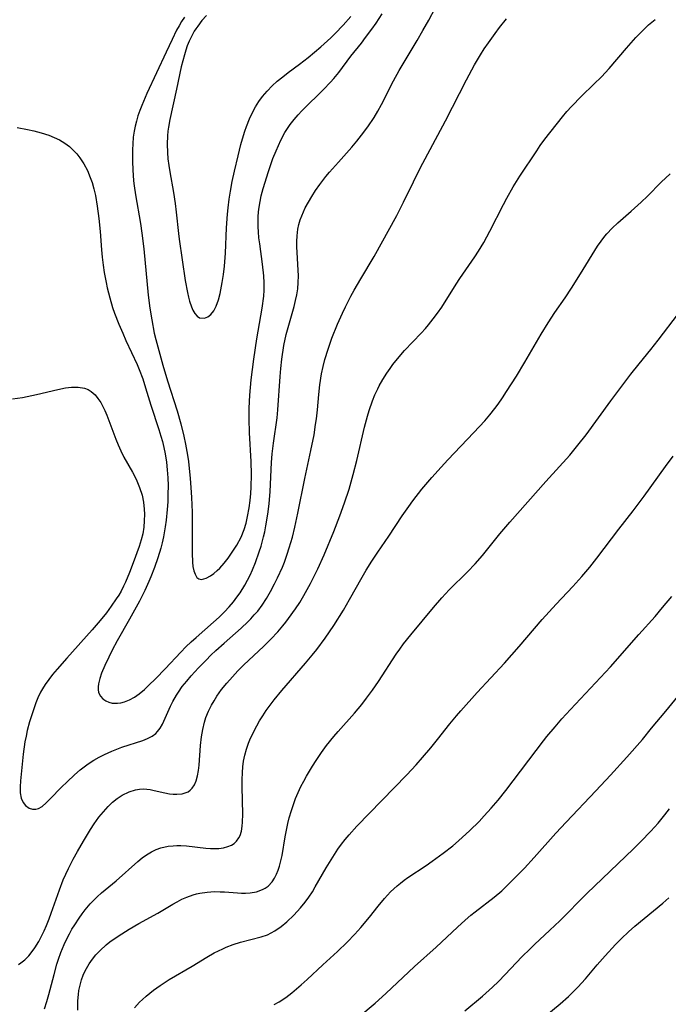
# Model space of a CAD drawing. Units: inches. Extents: x 2034717 to 2039787, y 189597 to 195027.
# Drawn here: x 2038492 to 2038568, y 190639 to 190755 of the extents above; entities that cross this region are included whole.
import ezdxf

# ---------------------------------------------------------------- set-up
doc = ezdxf.new("R2010")
doc.units = ezdxf.units.IN
doc.header["$MEASUREMENT"] = 0
doc.layers.add('c_18_T14S_R18E', color=119, linetype='Continuous')

msp = doc.modelspace()

# ---------------------------------------------------------------- linework, layer by layer
at = {"layer": 'c_18_T14S_R18E'}
for points in [[(2038491.48, 190742.52, 1050), (2038492.68, 190742.3, 1050), (2038493.45, 190742.13, 1050), (2038494.32, 190741.9, 1050), (2038495.21, 190741.61, 1050), (2038495.85, 190741.35, 1050), (2038496.45, 190741.06, 1050), (2038497.1, 190740.68, 1050), (2038497.63, 190740.28, 1050), (2038498.12, 190739.83, 1050), (2038498.52, 190739.4, 1050), (2038498.88, 190738.94, 1050), (2038499.35, 190738.22, 1050), (2038499.76, 190737.45, 1050), (2038500.1, 190736.64, 1050), (2038500.31, 190736.04, 1050), (2038500.52, 190735.28, 1050), (2038500.7, 190734.5, 1050), (2038500.93, 190733.24, 1050), (2038501.12, 190731.77, 1050), (2038501.26, 190730.23, 1050), (2038501.42, 190728.06, 1050), (2038501.49, 190727.23, 1050), (2038501.61, 190726.25, 1050), (2038501.75, 190725.39, 1050), (2038501.97, 190724.22, 1050), (2038502.11, 190723.59, 1050), (2038502.4, 190722.42, 1050), (2038502.74, 190721.26, 1050), (2038502.98, 190720.59, 1050), (2038503.47, 190719.3, 1050), (2038503.93, 190718.22, 1050), (2038504.31, 190717.38, 1050), (2038505.64, 190714.53, 1050), (2038505.88, 190713.96, 1050), (2038506.29, 190712.86, 1050), (2038506.64, 190711.78, 1050), (2038507.24, 190709.72, 1050), (2038508.2, 190706.85, 1050), (2038508.44, 190706.08, 1050), (2038508.61, 190705.44, 1050), (2038508.78, 190704.72, 1050), (2038508.93, 190704, 1050), (2038509.09, 190703.01, 1050), (2038509.19, 190702.09, 1050), (2038509.26, 190701.16, 1050), (2038509.28, 190700.24, 1050), (2038509.27, 190699.19, 1050), (2038509.24, 190698.3, 1050), (2038509.18, 190697.42, 1050), (2038509.06, 190696.13, 1050), (2038508.95, 190695.37, 1050), (2038508.74, 190694.2, 1050), (2038508.58, 190693.47, 1050), (2038508.42, 190692.86, 1050), (2038508.06, 190691.69, 1050), (2038507.68, 190690.57, 1050), (2038507.26, 190689.47, 1050), (2038507.03, 190688.92, 1050), (2038506.54, 190687.84, 1050), (2038505.92, 190686.6, 1050), (2038505.52, 190685.86, 1050), (2038504.75, 190684.47, 1050), (2038503.27, 190681.89, 1050), (2038502.68, 190680.78, 1050), (2038502.28, 190679.98, 1050), (2038501.81, 190678.99, 1050), (2038501.44, 190678.09, 1050), (2038501.22, 190677.44, 1050), (2038501.07, 190676.83, 1050), (2038501.02, 190676.48, 1050), (2038501.03, 190676.16, 1050), (2038501.09, 190675.8, 1050), (2038501.32, 190675.35, 1050), (2038501.59, 190675.05, 1050), (2038501.92, 190674.81, 1050), (2038502.29, 190674.65, 1050), (2038502.69, 190674.55, 1050), (2038503.31, 190674.52, 1050), (2038503.71, 190674.58, 1050), (2038504.13, 190674.68, 1050), (2038504.73, 190674.92, 1050), (2038505.32, 190675.24, 1050), (2038505.89, 190675.64, 1050), (2038506.51, 190676.16, 1050), (2038506.99, 190676.61, 1050), (2038507.83, 190677.45, 1050), (2038508.93, 190678.58, 1050), (2038510.8, 190680.57, 1050), (2038511.4, 190681.18, 1050), (2038512.01, 190681.78, 1050), (2038512.59, 190682.31, 1050), (2038514.65, 190684.1, 1050), (2038515.3, 190684.69, 1050), (2038515.96, 190685.33, 1050), (2038516.5, 190685.92, 1050), (2038517.01, 190686.52, 1050), (2038517.42, 190687.04, 1050), (2038517.8, 190687.58, 1050), (2038518.34, 190688.46, 1050), (2038518.67, 190689.06, 1050), (2038518.97, 190689.67, 1050), (2038519.25, 190690.3, 1050), (2038519.6, 190691.14, 1050), (2038520.06, 190692.42, 1050), (2038520.26, 190693.06, 1050), (2038520.56, 190694.17, 1050), (2038520.7, 190694.79, 1050), (2038520.84, 190695.48, 1050), (2038521.06, 190696.87, 1050), (2038521.21, 190698.08, 1050), (2038521.34, 190699.53, 1050), (2038521.51, 190702.95, 1050), (2038521.59, 190704, 1050), (2038521.74, 190705.26, 1050), (2038522.15, 190708.23, 1050), (2038522.26, 190709.2, 1050), (2038522.51, 190713.13, 1050), (2038522.6, 190714.06, 1050), (2038522.72, 190715.15, 1050), (2038522.97, 190716.79, 1050), (2038523.23, 190718.06, 1050), (2038523.53, 190719.17, 1050), (2038524.17, 190721.38, 1050), (2038524.34, 190722.08, 1050), (2038524.48, 190722.78, 1050), (2038524.59, 190723.49, 1050), (2038524.65, 190724.22, 1050), (2038524.67, 190725, 1050), (2038524.65, 190725.68, 1050), (2038524.52, 190727.76, 1050), (2038524.49, 190728.42, 1050), (2038524.49, 190729.07, 1050), (2038524.52, 190729.72, 1050), (2038524.56, 190730.11, 1050), (2038524.62, 190730.51, 1050), (2038524.74, 190731.08, 1050), (2038524.9, 190731.64, 1050), (2038525.07, 190732.1, 1050), (2038525.26, 190732.55, 1050), (2038525.49, 190733.05, 1050), (2038525.85, 190733.71, 1050), (2038526.24, 190734.36, 1050), (2038526.71, 190735.08, 1050), (2038527.21, 190735.79, 1050), (2038527.93, 190736.72, 1050), (2038528.35, 190737.24, 1050), (2038529.41, 190738.45, 1050), (2038530.97, 190740.21, 1050), (2038531.58, 190740.92, 1050), (2038532.14, 190741.61, 1050), (2038532.87, 190742.6, 1050), (2038533.6, 190743.71, 1050), (2038534.04, 190744.44, 1050), (2038534.47, 190745.23, 1050), (2038535.91, 190748.05, 1050), (2038536.58, 190749.27, 1050), (2038538.69, 190752.82, 1050), (2038539.37, 190754, 1050), (2038540.06, 190755.22, 1050), (2038540.81, 190756.63, 1050)], [(2038511.21, 190755.56, 1048), (2038510.88, 190755.06, 1048), (2038510.58, 190754.55, 1048), (2038510.3, 190754.02, 1048), (2038509.76, 190752.91, 1048), (2038509.07, 190751.41, 1048), (2038506.79, 190746.54, 1048), (2038506.18, 190745.13, 1048), (2038505.95, 190744.54, 1048), (2038505.73, 190743.92, 1048), (2038505.54, 190743.29, 1048), (2038505.4, 190742.7, 1048), (2038505.28, 190742.11, 1048), (2038505.18, 190741.4, 1048), (2038505.11, 190740.58, 1048), (2038505.09, 190739.88, 1048), (2038505.08, 190738.52, 1048), (2038505.12, 190737.54, 1048), (2038505.22, 190736.21, 1048), (2038505.29, 190735.64, 1048), (2038505.44, 190734.56, 1048), (2038506.02, 190731.18, 1048), (2038506.2, 190730.05, 1048), (2038506.41, 190728.19, 1048), (2038506.95, 190722.71, 1048), (2038507.13, 190721.18, 1048), (2038507.35, 190719.81, 1048), (2038507.66, 190718.22, 1048), (2038507.84, 190717.49, 1048), (2038508.67, 190714.44, 1048), (2038509.21, 190712.59, 1048), (2038510.37, 190709.08, 1048), (2038510.81, 190707.54, 1048), (2038511.16, 190706.08, 1048), (2038511.35, 190705.11, 1048), (2038511.57, 190703.81, 1048), (2038511.68, 190703.06, 1048), (2038511.9, 190701.08, 1048), (2038511.99, 190700.01, 1048), (2038512.06, 190698.81, 1048), (2038512.12, 190697.08, 1048), (2038512.13, 190695.88, 1048), (2038512.12, 190692.24, 1048), (2038512.16, 190691.18, 1048), (2038512.22, 190690.67, 1048), (2038512.32, 190690.18, 1048), (2038512.47, 190689.76, 1048), (2038512.7, 190689.39, 1048), (2038512.93, 190689.22, 1048), (2038513.24, 190689.16, 1048), (2038513.78, 190689.3, 1048), (2038514.29, 190689.57, 1048), (2038514.69, 190689.85, 1048), (2038515.1, 190690.19, 1048), (2038515.39, 190690.48, 1048), (2038515.91, 190691.07, 1048), (2038516.38, 190691.68, 1048), (2038516.95, 190692.48, 1048), (2038517.41, 190693.21, 1048), (2038517.9, 190694.13, 1048), (2038518.26, 190695.05, 1048), (2038518.49, 190695.81, 1048), (2038518.67, 190696.58, 1048), (2038518.86, 190697.62, 1048), (2038518.97, 190698.46, 1048), (2038519.05, 190699.3, 1048), (2038519.1, 190700.04, 1048), (2038519.14, 190701.53, 1048), (2038519.11, 190703.06, 1048), (2038518.91, 190706.48, 1048), (2038518.86, 190708.1, 1048), (2038518.87, 190709.39, 1048), (2038518.94, 190710.91, 1048), (2038519.11, 190712.73, 1048), (2038519.42, 190715.16, 1048), (2038519.77, 190717.55, 1048), (2038520.4, 190721.17, 1048), (2038520.58, 190722.6, 1048), (2038520.64, 190723.32, 1048), (2038520.65, 190724.17, 1048), (2038520.61, 190724.99, 1048), (2038520.45, 190726.38, 1048), (2038520.11, 190728.8, 1048), (2038520.02, 190729.5, 1048), (2038519.96, 190730.2, 1048), (2038519.93, 190730.8, 1048), (2038519.92, 190731.41, 1048), (2038519.93, 190731.99, 1048), (2038519.97, 190732.55, 1048), (2038520.03, 190733.11, 1048), (2038520.14, 190733.78, 1048), (2038520.29, 190734.44, 1048), (2038520.53, 190735.34, 1048), (2038521.14, 190737.33, 1048), (2038521.67, 190738.86, 1048), (2038522.04, 190739.78, 1048), (2038522.31, 190740.41, 1048), (2038522.6, 190741.03, 1048), (2038523.09, 190741.94, 1048), (2038523.4, 190742.42, 1048), (2038523.72, 190742.9, 1048), (2038524.17, 190743.48, 1048), (2038524.65, 190744.04, 1048), (2038525.06, 190744.49, 1048), (2038525.63, 190745.05, 1048), (2038527.22, 190746.58, 1048), (2038527.65, 190747.01, 1048), (2038528.46, 190747.87, 1048), (2038528.84, 190748.31, 1048), (2038529.43, 190749.03, 1048), (2038530.87, 190750.95, 1048), (2038532.11, 190752.5, 1048), (2038532.59, 190753.14, 1048), (2038533.34, 190754.15, 1048), (2038533.84, 190754.86, 1048), (2038534.57, 190755.96, 1048)], [(2038513.83, 190755.77, 1046), (2038513.29, 190755.16, 1046), (2038512.79, 190754.51, 1046), (2038512.56, 190754.19, 1046), (2038512.37, 190753.89, 1046), (2038512.04, 190753.27, 1046), (2038511.79, 190752.73, 1046), (2038511.56, 190752.17, 1046), (2038511.38, 190751.65, 1046), (2038511.21, 190751.12, 1046), (2038511.02, 190750.41, 1046), (2038510.85, 190749.69, 1046), (2038510.29, 190747.07, 1046), (2038509.48, 190743.46, 1046), (2038509.32, 190742.55, 1046), (2038509.25, 190742.09, 1046), (2038509.2, 190741.53, 1046), (2038509.17, 190740.56, 1046), (2038509.21, 190739.59, 1046), (2038509.27, 190738.81, 1046), (2038509.37, 190738.05, 1046), (2038509.48, 190737.29, 1046), (2038509.93, 190734.84, 1046), (2038510.13, 190733.55, 1046), (2038510.26, 190732.51, 1046), (2038510.52, 190730.02, 1046), (2038510.61, 190729.34, 1046), (2038511.31, 190724.45, 1046), (2038511.57, 190723.04, 1046), (2038511.69, 190722.5, 1046), (2038511.82, 190722, 1046), (2038512.04, 190721.35, 1046), (2038512.22, 190720.95, 1046), (2038512.45, 190720.55, 1046), (2038512.71, 190720.25, 1046), (2038513.01, 190720.05, 1046), (2038513.59, 190720.02, 1046), (2038513.98, 190720.17, 1046), (2038514.35, 190720.46, 1046), (2038514.68, 190720.87, 1046), (2038514.97, 190721.41, 1046), (2038515.25, 190722.17, 1046), (2038515.44, 190722.91, 1046), (2038515.69, 190724.22, 1046), (2038515.84, 190725.16, 1046), (2038515.96, 190726.13, 1046), (2038516.06, 190727.67, 1046), (2038516.18, 190730.67, 1046), (2038516.29, 190732.31, 1046), (2038516.37, 190733.05, 1046), (2038516.5, 190734.05, 1046), (2038516.65, 190734.99, 1046), (2038516.87, 190736.15, 1046), (2038517.13, 190737.37, 1046), (2038517.56, 190739.2, 1046), (2038517.88, 190740.5, 1046), (2038518.07, 190741.2, 1046), (2038518.35, 190742.11, 1046), (2038518.54, 190742.65, 1046), (2038518.89, 190743.54, 1046), (2038519.29, 190744.39, 1046), (2038519.6, 190744.95, 1046), (2038520, 190745.58, 1046), (2038520.44, 190746.18, 1046), (2038521, 190746.83, 1046), (2038521.59, 190747.44, 1046), (2038522.18, 190747.98, 1046), (2038522.82, 190748.51, 1046), (2038523.48, 190749.02, 1046), (2038524.8, 190749.99, 1046), (2038525.84, 190750.8, 1046), (2038527.34, 190752.06, 1046), (2038528.49, 190753.11, 1046), (2038529.01, 190753.63, 1046), (2038529.96, 190754.62, 1046), (2038530.85, 190755.62, 1046)], [(2038490.93, 190710.47, 1052), (2038492.1, 190710.65, 1052), (2038493.74, 190710.98, 1052), (2038496.27, 190711.59, 1052), (2038497.16, 190711.76, 1052), (2038497.88, 190711.85, 1052), (2038498.68, 190711.86, 1052), (2038499.42, 190711.74, 1052), (2038499.85, 190711.58, 1052), (2038500.22, 190711.34, 1052), (2038500.66, 190710.95, 1052), (2038501.01, 190710.52, 1052), (2038501.33, 190710.03, 1052), (2038501.58, 190709.58, 1052), (2038501.81, 190709.11, 1052), (2038502.05, 190708.55, 1052), (2038503.12, 190705.73, 1052), (2038503.4, 190705.03, 1052), (2038503.7, 190704.35, 1052), (2038504.07, 190703.59, 1052), (2038505.07, 190701.82, 1052), (2038505.51, 190700.99, 1052), (2038505.93, 190700.02, 1052), (2038506.21, 190699.1, 1052), (2038506.37, 190698.29, 1052), (2038506.46, 190697.45, 1052), (2038506.49, 190696.87, 1052), (2038506.48, 190696.09, 1052), (2038506.41, 190695.31, 1052), (2038506.29, 190694.54, 1052), (2038506.12, 190693.84, 1052), (2038505.86, 190693.03, 1052), (2038505.17, 190691.1, 1052), (2038504.74, 190689.98, 1052), (2038504.27, 190688.84, 1052), (2038504.03, 190688.34, 1052), (2038503.74, 190687.78, 1052), (2038503.46, 190687.31, 1052), (2038503.17, 190686.85, 1052), (2038502.58, 190686, 1052), (2038502, 190685.22, 1052), (2038501.27, 190684.31, 1052), (2038500.32, 190683.2, 1052), (2038497.33, 190679.85, 1052), (2038496.19, 190678.56, 1052), (2038495.64, 190677.91, 1052), (2038495.19, 190677.33, 1052), (2038494.77, 190676.73, 1052), (2038494.45, 190676.21, 1052), (2038494.24, 190675.83, 1052), (2038493.92, 190675.18, 1052), (2038493.68, 190674.59, 1052), (2038493.3, 190673.51, 1052), (2038492.94, 190672.33, 1052), (2038492.67, 190671.3, 1052), (2038492.52, 190670.63, 1052), (2038492.39, 190669.97, 1052), (2038492.19, 190668.51, 1052), (2038491.86, 190665.37, 1052), (2038491.81, 190664.67, 1052), (2038491.81, 190664.25, 1052), (2038491.84, 190663.94, 1052), (2038491.96, 190663.32, 1052), (2038492.18, 190662.79, 1052), (2038492.46, 190662.43, 1052), (2038492.87, 190662.14, 1052), (2038493.27, 190662.02, 1052), (2038493.68, 190662.03, 1052), (2038493.98, 190662.11, 1052), (2038494.41, 190662.35, 1052), (2038494.89, 190662.75, 1052), (2038495.38, 190663.23, 1052), (2038496.71, 190664.63, 1052), (2038497.36, 190665.26, 1052), (2038498.22, 190666.07, 1052), (2038498.9, 190666.66, 1052), (2038499.37, 190667.02, 1052), (2038499.86, 190667.37, 1052), (2038500.53, 190667.79, 1052), (2038501.15, 190668.15, 1052), (2038501.78, 190668.48, 1052), (2038502.66, 190668.88, 1052), (2038503.82, 190669.33, 1052), (2038506.29, 190670.13, 1052), (2038506.87, 190670.36, 1052), (2038507.39, 190670.64, 1052), (2038507.85, 190670.97, 1052), (2038508.05, 190671.17, 1052), (2038508.37, 190671.59, 1052), (2038508.63, 190672.07, 1052), (2038509.57, 190674.18, 1052), (2038509.86, 190674.74, 1052), (2038510.29, 190675.49, 1052), (2038510.5, 190675.82, 1052), (2038510.97, 190676.49, 1052), (2038511.49, 190677.14, 1052), (2038512.01, 190677.75, 1052), (2038512.86, 190678.7, 1052), (2038513.77, 190679.63, 1052), (2038514.34, 190680.19, 1052), (2038514.94, 190680.76, 1052), (2038515.89, 190681.64, 1052), (2038517.92, 190683.41, 1052), (2038518.69, 190684.14, 1052), (2038519.05, 190684.5, 1052), (2038519.47, 190684.95, 1052), (2038519.87, 190685.42, 1052), (2038520.39, 190686.11, 1052), (2038520.9, 190686.9, 1052), (2038521.38, 190687.71, 1052), (2038521.86, 190688.63, 1052), (2038522.2, 190689.32, 1052), (2038522.78, 190690.61, 1052), (2038523.02, 190691.2, 1052), (2038523.35, 190692.13, 1052), (2038523.6, 190692.88, 1052), (2038523.96, 190694.16, 1052), (2038524.25, 190695.31, 1052), (2038524.61, 190696.97, 1052), (2038525.43, 190701.07, 1052), (2038526.15, 190704.36, 1052), (2038526.52, 190706.21, 1052), (2038526.71, 190707.44, 1052), (2038526.8, 190708.13, 1052), (2038526.91, 190709.18, 1052), (2038527.07, 190710.99, 1052), (2038527.2, 190712.14, 1052), (2038527.41, 190713.44, 1052), (2038527.59, 190714.3, 1052), (2038527.81, 190715.13, 1052), (2038528.17, 190716.35, 1052), (2038528.63, 190717.66, 1052), (2038529.29, 190719.28, 1052), (2038529.88, 190720.59, 1052), (2038530.24, 190721.35, 1052), (2038530.88, 190722.6, 1052), (2038531.27, 190723.33, 1052), (2038532.05, 190724.67, 1052), (2038533.63, 190727.29, 1052), (2038536.29, 190732.15, 1052), (2038537.1, 190733.72, 1052), (2038538.26, 190736.12, 1052), (2038539.06, 190737.71, 1052), (2038542.04, 190743.31, 1052), (2038544.53, 190748.16, 1052), (2038545.48, 190749.92, 1052), (2038546.17, 190751.09, 1052), (2038546.62, 190751.8, 1052), (2038547.1, 190752.51, 1052), (2038547.89, 190753.61, 1052), (2038548.42, 190754.32, 1052), (2038549.26, 190755.37, 1052)], [(2038491.61, 190643.68, 1054), (2038491.91, 190643.85, 1054), (2038492.38, 190644.23, 1054), (2038492.84, 190644.71, 1054), (2038493.23, 190645.2, 1054), (2038493.55, 190645.64, 1054), (2038494.02, 190646.4, 1054), (2038494.35, 190647, 1054), (2038494.65, 190647.63, 1054), (2038494.93, 190648.28, 1054), (2038495.24, 190649.05, 1054), (2038495.49, 190649.72, 1054), (2038496.45, 190652.48, 1054), (2038496.92, 190653.67, 1054), (2038497.53, 190655.01, 1054), (2038498.1, 190656.13, 1054), (2038498.58, 190657.02, 1054), (2038499.29, 190658.25, 1054), (2038500.11, 190659.6, 1054), (2038500.55, 190660.27, 1054), (2038501.12, 190661.07, 1054), (2038501.65, 190661.72, 1054), (2038502.21, 190662.33, 1054), (2038502.73, 190662.83, 1054), (2038503.27, 190663.29, 1054), (2038503.85, 190663.68, 1054), (2038504.68, 190664.08, 1054), (2038505.45, 190664.31, 1054), (2038505.91, 190664.38, 1054), (2038506.37, 190664.4, 1054), (2038506.78, 190664.37, 1054), (2038507.19, 190664.32, 1054), (2038507.63, 190664.23, 1054), (2038508.89, 190663.93, 1054), (2038509.46, 190663.84, 1054), (2038509.89, 190663.79, 1054), (2038510.32, 190663.78, 1054), (2038510.97, 190663.84, 1054), (2038511.32, 190663.93, 1054), (2038511.65, 190664.07, 1054), (2038511.91, 190664.26, 1054), (2038512.15, 190664.49, 1054), (2038512.4, 190664.88, 1054), (2038512.6, 190665.36, 1054), (2038512.76, 190665.95, 1054), (2038512.87, 190666.59, 1054), (2038512.95, 190667.22, 1054), (2038513.13, 190669.55, 1054), (2038513.24, 190670.56, 1054), (2038513.38, 190671.43, 1054), (2038513.58, 190672.29, 1054), (2038513.76, 190672.85, 1054), (2038514.05, 190673.58, 1054), (2038514.4, 190674.29, 1054), (2038514.71, 190674.82, 1054), (2038515.04, 190675.35, 1054), (2038515.61, 190676.14, 1054), (2038516.23, 190676.9, 1054), (2038516.88, 190677.64, 1054), (2038517.54, 190678.34, 1054), (2038518.21, 190679.03, 1054), (2038520.6, 190681.28, 1054), (2038521.43, 190682.11, 1054), (2038522.23, 190682.96, 1054), (2038522.85, 190683.67, 1054), (2038523.19, 190684.09, 1054), (2038523.52, 190684.52, 1054), (2038524.32, 190685.66, 1054), (2038524.83, 190686.44, 1054), (2038525.31, 190687.24, 1054), (2038526.11, 190688.68, 1054), (2038526.67, 190689.77, 1054), (2038526.96, 190690.39, 1054), (2038527.7, 190692.05, 1054), (2038528.84, 190694.81, 1054), (2038529.58, 190696.67, 1054), (2038530.13, 190698.19, 1054), (2038530.67, 190699.83, 1054), (2038531.15, 190701.53, 1054), (2038531.57, 190703.2, 1054), (2038532.47, 190707.12, 1054), (2038532.82, 190708.45, 1054), (2038533.02, 190709.12, 1054), (2038533.42, 190710.26, 1054), (2038533.7, 190710.97, 1054), (2038534.04, 190711.68, 1054), (2038534.21, 190712.01, 1054), (2038534.64, 190712.77, 1054), (2038535.11, 190713.5, 1054), (2038535.49, 190714.05, 1054), (2038535.84, 190714.55, 1054), (2038536.36, 190715.22, 1054), (2038537.19, 190716.18, 1054), (2038539.17, 190718.24, 1054), (2038539.68, 190718.8, 1054), (2038540.05, 190719.23, 1054), (2038540.6, 190719.91, 1054), (2038541.11, 190720.6, 1054), (2038541.6, 190721.31, 1054), (2038543.3, 190724.02, 1054), (2038543.75, 190724.71, 1054), (2038545.5, 190727.27, 1054), (2038545.92, 190727.92, 1054), (2038546.55, 190728.95, 1054), (2038547.28, 190730.27, 1054), (2038548.87, 190733.43, 1054), (2038549.27, 190734.19, 1054), (2038550.04, 190735.52, 1054), (2038550.82, 190736.76, 1054), (2038552.81, 190739.79, 1054), (2038553.23, 190740.4, 1054), (2038553.77, 190741.14, 1054), (2038555.84, 190743.79, 1054), (2038556.37, 190744.41, 1054), (2038556.91, 190745.01, 1054), (2038558.1, 190746.22, 1054), (2038559.57, 190747.63, 1054), (2038560.46, 190748.51, 1054), (2038561.37, 190749.5, 1054), (2038563.42, 190751.89, 1054), (2038564.52, 190753.14, 1054), (2038565.44, 190754.11, 1054), (2038566, 190754.64, 1054), (2038566.39, 190754.98, 1054), (2038566.79, 190755.29, 1054)], [(2038494.69, 190638.44, 1056), (2038494.97, 190639.29, 1056), (2038495.21, 190640.11, 1056), (2038495.82, 190642.48, 1056), (2038496.16, 190643.69, 1056), (2038496.36, 190644.31, 1056), (2038496.64, 190645.09, 1056), (2038497.02, 190646.03, 1056), (2038497.22, 190646.48, 1056), (2038497.65, 190647.31, 1056), (2038497.94, 190647.83, 1056), (2038498.26, 190648.34, 1056), (2038498.78, 190649.14, 1056), (2038499.13, 190649.64, 1056), (2038499.49, 190650.12, 1056), (2038500.07, 190650.82, 1056), (2038500.7, 190651.48, 1056), (2038500.9, 190651.67, 1056), (2038501.43, 190652.15, 1056), (2038503.14, 190653.57, 1056), (2038505.71, 190655.85, 1056), (2038506.21, 190656.25, 1056), (2038506.73, 190656.62, 1056), (2038507.33, 190656.98, 1056), (2038507.88, 190657.24, 1056), (2038508.45, 190657.44, 1056), (2038509.29, 190657.64, 1056), (2038509.88, 190657.7, 1056), (2038510.34, 190657.72, 1056), (2038510.81, 190657.71, 1056), (2038511.46, 190657.67, 1056), (2038513.73, 190657.42, 1056), (2038514.28, 190657.38, 1056), (2038514.79, 190657.36, 1056), (2038515.28, 190657.37, 1056), (2038515.84, 190657.45, 1056), (2038516.35, 190657.59, 1056), (2038516.76, 190657.77, 1056), (2038517.08, 190657.98, 1056), (2038517.36, 190658.23, 1056), (2038517.64, 190658.63, 1056), (2038517.78, 190658.92, 1056), (2038517.94, 190659.43, 1056), (2038518.03, 190659.99, 1056), (2038518.08, 190660.47, 1056), (2038518.1, 190661.41, 1056), (2038518.02, 190664.66, 1056), (2038518.02, 190665.5, 1056), (2038518.06, 190666.34, 1056), (2038518.12, 190667.01, 1056), (2038518.21, 190667.67, 1056), (2038518.36, 190668.4, 1056), (2038518.55, 190669.11, 1056), (2038518.79, 190669.81, 1056), (2038518.95, 190670.2, 1056), (2038519.32, 190671.03, 1056), (2038519.75, 190671.84, 1056), (2038520.09, 190672.45, 1056), (2038520.47, 190673.04, 1056), (2038520.88, 190673.66, 1056), (2038521.81, 190674.92, 1056), (2038522.73, 190676.05, 1056), (2038525.52, 190679.25, 1056), (2038526.31, 190680.2, 1056), (2038526.83, 190680.87, 1056), (2038527.82, 190682.21, 1056), (2038528.85, 190683.72, 1056), (2038529.99, 190685.53, 1056), (2038530.72, 190686.78, 1056), (2038532.2, 190689.4, 1056), (2038532.69, 190690.26, 1056), (2038533.33, 190691.3, 1056), (2038534.05, 190692.38, 1056), (2038535.35, 190694.27, 1056), (2038536.93, 190696.67, 1056), (2038537.7, 190697.78, 1056), (2038538.17, 190698.43, 1056), (2038539.24, 190699.81, 1056), (2038540.41, 190701.19, 1056), (2038541.51, 190702.42, 1056), (2038542.3, 190703.28, 1056), (2038545.4, 190706.52, 1056), (2038546.67, 190707.89, 1056), (2038547.27, 190708.6, 1056), (2038547.85, 190709.33, 1056), (2038548.24, 190709.85, 1056), (2038548.76, 190710.58, 1056), (2038549.25, 190711.33, 1056), (2038550.41, 190713.15, 1056), (2038551.4, 190714.81, 1056), (2038553.33, 190718.11, 1056), (2038554.15, 190719.45, 1056), (2038554.95, 190720.66, 1056), (2038556.15, 190722.41, 1056), (2038556.91, 190723.55, 1056), (2038557.99, 190725.25, 1056), (2038560, 190728.51, 1056), (2038560.41, 190729.11, 1056), (2038560.84, 190729.68, 1056), (2038561.07, 190729.96, 1056), (2038561.71, 190730.62, 1056), (2038562.38, 190731.25, 1056), (2038563.98, 190732.66, 1056), (2038565.13, 190733.7, 1056), (2038565.88, 190734.43, 1056), (2038567.5, 190736.06, 1056), (2038568.55, 190737.07, 1056)], [(2038498.64, 190638.29, 1058), (2038498.65, 190639.36, 1058), (2038498.71, 190640.12, 1058), (2038498.77, 190640.59, 1058), (2038498.86, 190641.07, 1058), (2038499.08, 190641.85, 1058), (2038499.28, 190642.41, 1058), (2038499.51, 190642.94, 1058), (2038499.97, 190643.75, 1058), (2038500.35, 190644.3, 1058), (2038500.77, 190644.82, 1058), (2038501.26, 190645.34, 1058), (2038501.97, 190645.98, 1058), (2038502.41, 190646.33, 1058), (2038503.4, 190647.03, 1058), (2038504.71, 190647.85, 1058), (2038505.82, 190648.5, 1058), (2038508.06, 190649.75, 1058), (2038509.84, 190650.8, 1058), (2038510.37, 190651.09, 1058), (2038510.93, 190651.38, 1058), (2038511.5, 190651.63, 1058), (2038512.24, 190651.89, 1058), (2038512.63, 190652, 1058), (2038513.05, 190652.09, 1058), (2038513.9, 190652.22, 1058), (2038514.75, 190652.28, 1058), (2038515.44, 190652.27, 1058), (2038515.94, 190652.25, 1058), (2038517.49, 190652.12, 1058), (2038517.95, 190652.09, 1058), (2038518.41, 190652.09, 1058), (2038518.96, 190652.12, 1058), (2038519.73, 190652.26, 1058), (2038520.43, 190652.51, 1058), (2038520.76, 190652.69, 1058), (2038521.09, 190652.94, 1058), (2038521.56, 190653.44, 1058), (2038521.84, 190653.86, 1058), (2038522.09, 190654.33, 1058), (2038522.28, 190654.8, 1058), (2038522.44, 190655.29, 1058), (2038522.61, 190655.91, 1058), (2038522.74, 190656.56, 1058), (2038523.12, 190658.75, 1058), (2038523.44, 190660.34, 1058), (2038523.6, 190661, 1058), (2038523.85, 190661.86, 1058), (2038524.08, 190662.56, 1058), (2038524.34, 190663.26, 1058), (2038524.65, 190663.99, 1058), (2038524.98, 190664.7, 1058), (2038525.3, 190665.32, 1058), (2038525.64, 190665.93, 1058), (2038526.34, 190667.09, 1058), (2038526.77, 190667.76, 1058), (2038527.41, 190668.7, 1058), (2038528.01, 190669.54, 1058), (2038528.84, 190670.6, 1058), (2038529.35, 190671.2, 1058), (2038531.31, 190673.36, 1058), (2038532.16, 190674.39, 1058), (2038532.72, 190675.12, 1058), (2038533.44, 190676.09, 1058), (2038534.14, 190677.1, 1058), (2038536.23, 190680.33, 1058), (2038536.63, 190680.9, 1058), (2038537.09, 190681.54, 1058), (2038537.95, 190682.62, 1058), (2038540.61, 190685.82, 1058), (2038541.6, 190686.98, 1058), (2038542.49, 190687.94, 1058), (2038544.63, 190690.04, 1058), (2038545.55, 190691.01, 1058), (2038546.39, 190691.99, 1058), (2038548.47, 190694.53, 1058), (2038549.65, 190695.93, 1058), (2038553.88, 190700.7, 1058), (2038556.72, 190703.84, 1058), (2038557.68, 190704.99, 1058), (2038558.66, 190706.24, 1058), (2038561.56, 190710.23, 1058), (2038563.94, 190713.39, 1058), (2038564.91, 190714.62, 1058), (2038566.3, 190716.32, 1058), (2038567.15, 190717.39, 1058), (2038569.54, 190720.55, 1058)], [(2038505.34, 190638.55, 1060), (2038505.92, 190639.21, 1060), (2038506.25, 190639.54, 1060), (2038506.7, 190639.94, 1060), (2038507.57, 190640.64, 1060), (2038508.34, 190641.19, 1060), (2038509.4, 190641.88, 1060), (2038512.12, 190643.49, 1060), (2038513.86, 190644.53, 1060), (2038514.74, 190645.03, 1060), (2038515.75, 190645.54, 1060), (2038516.14, 190645.71, 1060), (2038516.99, 190646.04, 1060), (2038517.85, 190646.32, 1060), (2038520.29, 190646.95, 1060), (2038521.01, 190647.19, 1060), (2038521.91, 190647.64, 1060), (2038522.65, 190648.15, 1060), (2038523.31, 190648.69, 1060), (2038524.13, 190649.48, 1060), (2038524.92, 190650.35, 1060), (2038525.46, 190651.03, 1060), (2038525.9, 190651.64, 1060), (2038526.32, 190652.27, 1060), (2038526.67, 190652.85, 1060), (2038527.96, 190655.08, 1060), (2038528.92, 190656.66, 1060), (2038529.34, 190657.29, 1060), (2038529.77, 190657.9, 1060), (2038530.18, 190658.43, 1060), (2038530.66, 190659, 1060), (2038531.59, 190660, 1060), (2038537.48, 190666.09, 1060), (2038538.58, 190667.26, 1060), (2038539.33, 190668.11, 1060), (2038540.3, 190669.26, 1060), (2038541.1, 190670.24, 1060), (2038542.56, 190672.11, 1060), (2038543.33, 190673.04, 1060), (2038543.85, 190673.63, 1060), (2038545.79, 190675.79, 1060), (2038549, 190679.25, 1060), (2038550.73, 190681.22, 1060), (2038553.46, 190684.4, 1060), (2038554.27, 190685.31, 1060), (2038555.12, 190686.23, 1060), (2038557.08, 190688.3, 1060), (2038558.14, 190689.49, 1060), (2038559.07, 190690.61, 1060), (2038559.91, 190691.66, 1060), (2038562.52, 190695.08, 1060), (2038564.2, 190697.24, 1060), (2038565.5, 190698.99, 1060), (2038568.01, 190702.5, 1060), (2038568.92, 190703.69, 1060)], [(2038521.82, 190638.93, 1062), (2038522.42, 190639.28, 1062), (2038523.18, 190639.79, 1062), (2038523.9, 190640.34, 1062), (2038525, 190641.26, 1062), (2038525.69, 190641.88, 1062), (2038527.55, 190643.63, 1062), (2038529.29, 190645.22, 1062), (2038530.43, 190646.31, 1062), (2038531.35, 190647.26, 1062), (2038532.05, 190648.05, 1062), (2038533.08, 190649.28, 1062), (2038534.08, 190650.56, 1062), (2038534.83, 190651.48, 1062), (2038535.54, 190652.24, 1062), (2038535.93, 190652.61, 1062), (2038536.32, 190652.95, 1062), (2038536.72, 190653.28, 1062), (2038537.16, 190653.62, 1062), (2038537.61, 190653.94, 1062), (2038539.75, 190655.36, 1062), (2038540.48, 190655.87, 1062), (2038541.77, 190656.82, 1062), (2038542.89, 190657.7, 1062), (2038543.58, 190658.28, 1062), (2038544.9, 190659.48, 1062), (2038546, 190660.57, 1062), (2038546.62, 190661.22, 1062), (2038547.44, 190662.12, 1062), (2038548.26, 190663.07, 1062), (2038549.17, 190664.21, 1062), (2038553.61, 190670.07, 1062), (2038554.02, 190670.59, 1062), (2038554.97, 190671.74, 1062), (2038555.79, 190672.67, 1062), (2038556.8, 190673.77, 1062), (2038561.52, 190678.82, 1062), (2038564.88, 190682.66, 1062), (2038566.78, 190684.78, 1062), (2038567.68, 190685.84, 1062), (2038568.75, 190687.14, 1062)], [(2038529.88, 190635.88, 1064), (2038533.74, 190639.1, 1064), (2038535.01, 190640.23, 1064), (2038538.38, 190643.43, 1064), (2038540.94, 190645.73, 1064), (2038543.46, 190648.09, 1064), (2038544.35, 190648.91, 1064), (2038545.04, 190649.49, 1064), (2038545.55, 190649.9, 1064), (2038547.79, 190651.64, 1064), (2038548.68, 190652.39, 1064), (2038549.33, 190653, 1064), (2038549.97, 190653.62, 1064), (2038551.36, 190655.04, 1064), (2038552.52, 190656.31, 1064), (2038555.07, 190659.18, 1064), (2038556.27, 190660.49, 1064), (2038559.77, 190664.18, 1064), (2038561.52, 190666.05, 1064), (2038563.43, 190668.17, 1064), (2038565.28, 190670.26, 1064), (2038566.38, 190671.57, 1064), (2038568.04, 190673.61, 1064), (2038570.19, 190676.18, 1064)], [(2038544.32, 190638.21, 1066), (2038546.4, 190639.94, 1066), (2038547.59, 190640.99, 1066), (2038548.3, 190641.67, 1066), (2038549.09, 190642.47, 1066), (2038551.06, 190644.56, 1066), (2038552.02, 190645.54, 1066), (2038552.53, 190646.03, 1066), (2038554.34, 190647.71, 1066), (2038555.52, 190648.84, 1066), (2038558.73, 190652.07, 1066), (2038564.24, 190657.33, 1066), (2038565.11, 190658.19, 1066), (2038566.3, 190659.42, 1066), (2038567.16, 190660.38, 1066), (2038567.92, 190661.33, 1066), (2038568.47, 190662.07, 1066)], [(2038553.33, 190637.17, 1068), (2038555.58, 190639.01, 1068), (2038556.57, 190639.89, 1068), (2038557.13, 190640.44, 1068), (2038557.68, 190641.01, 1068), (2038558.56, 190641.99, 1068), (2038559.96, 190643.62, 1068), (2038560.91, 190644.69, 1068), (2038562.12, 190646.02, 1068), (2038562.82, 190646.74, 1068), (2038563.63, 190647.51, 1068), (2038564.4, 190648.18, 1068), (2038567.7, 190650.9, 1068), (2038568.42, 190651.54, 1068)]]:
    msp.add_polyline3d(points, dxfattribs=at)

doc.saveas('drawing.dxf')
